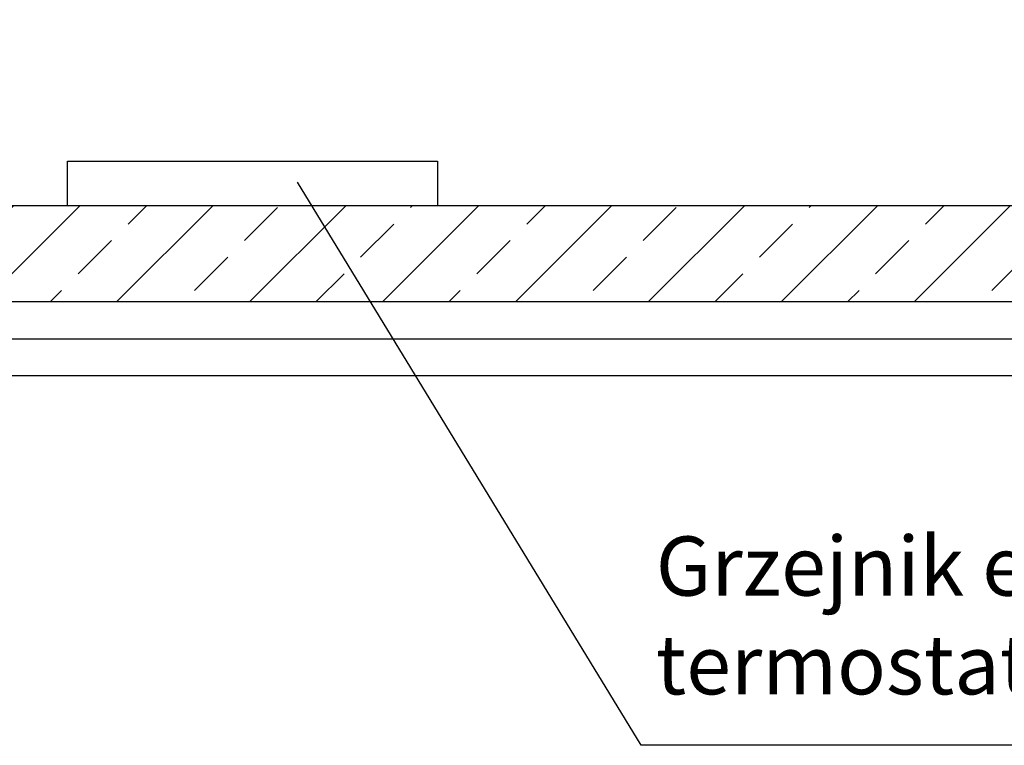
# Model space of a CAD drawing. Units: millimetres. Extents: x 26200 to 34263, y 2800 to 8813.
# Drawn here: x 28879 to 30210, y 2800 to 3780 of the extents above; entities that cross this region are included whole.
import ezdxf

# ---------------------------------------------------------------- set-up
doc = ezdxf.new("R2010")
doc.units = ezdxf.units.MM
doc.header["$LTSCALE"] = 10
for name, color, linetype in [('1', 3, 'Continuous'), ('izolaja', 7, 'Continuous'), ('konstrukcja', 7, 'Continuous'), ('opisy', 179, 'Continuous')]:
    doc.layers.add(name, color=color, linetype=linetype)
doc.linetypes.add('BATTING', pattern='A,0.00254,-2.54,[134,ltypeshp.shx,S=2.54,R=0,X=-2.54,Y=0],-5.08,[134,ltypeshp.shx,S=2.54,R=180,X=2.54,Y=0],-2.54', length=10.16254)

msp = doc.modelspace()

# ---------------------------------------------------------------- hatches: boundary and pattern name
at = {"layer": 'konstrukcja'}
h = msp.add_hatch(dxfattribs=at)
h.set_pattern_fill('ANSI33', color=256, scale=20, style=0)
h.set_pattern_definition([(45, (19079.85, 2449.07), (-89.8026, 89.8026), []), (45, (19169.65, 2449.07), (-89.8026, 89.8026), [63.5, -31.75])])
h.paths.add_polyline_path([(27593.6, 3399.1), (30893.6, 3399.1), (30893.6, 3936.3), (30763.6, 3936.3), (30763.6, 3529.1), (27723.6, 3529.1), (27723.6, 7969.1), (30763.6, 7969.1), (30763.6, 7761.8), (30893.6, 7761.8), (30893.6, 8099.1), (27593.6, 8099.1)])
h.paths.add_polyline_path([(30893.6, 4070.6), (30893.6, 4335.5), (30893.6, 6498.1), (30763.6, 6498.1), (30763.6, 4070.6)])
h.paths.add_polyline_path([(30763.6, 7231), (30763.6, 6540.1), (30893.6, 6540.1), (30893.6, 7231)])
h.paths.add_polyline_path([(30893.6, 7339.9), (30893.6, 7627.5), (30763.6, 7627.5), (30763.6, 7339.9)])

# ---------------------------------------------------------------- linework, layer by layer
at = {"layer": '1'}
for p, q in [((29718.8, 2800), (29254.5, 3561.1)), ((30778.7, 2800), (29718.8, 2800))]:
    msp.add_line(p, q, dxfattribs=at)
at = {"layer": 'izolaja', "linetype": 'BATTING', "ltscale": 0.5}
msp.add_line((27493.6, 3349.1), (30993.6, 3349.1), dxfattribs=at)
at = {"layer": 'konstrukcja'}
for p, q in [((28943.6, 3529.1), (28943.6, 3589.1)), ((28943.6, 3589.1), (29443.6, 3589.1)), ((29443.6, 3589.1), (29443.6, 3529.1)), ((30763.6, 3529.1), (27723.6, 3529.1)), ((30893.6, 3399.1), (27593.6, 3399.1)), ((30993.6, 3299.1), (27493.6, 3299.1))]:
    msp.add_line(p, q, dxfattribs=at)

# ---------------------------------------------------------------- texts
at = {"layer": 'opisy', "insert": (29738.7, 3082.2), "char_height": 80, "width": 1446.41, "attachment_point": 1}
msp.add_mtext('\\fArial|b0|i0;Grzejnik elektryczny z termostatem', dxfattribs=at)

doc.saveas('drawing.dxf')
